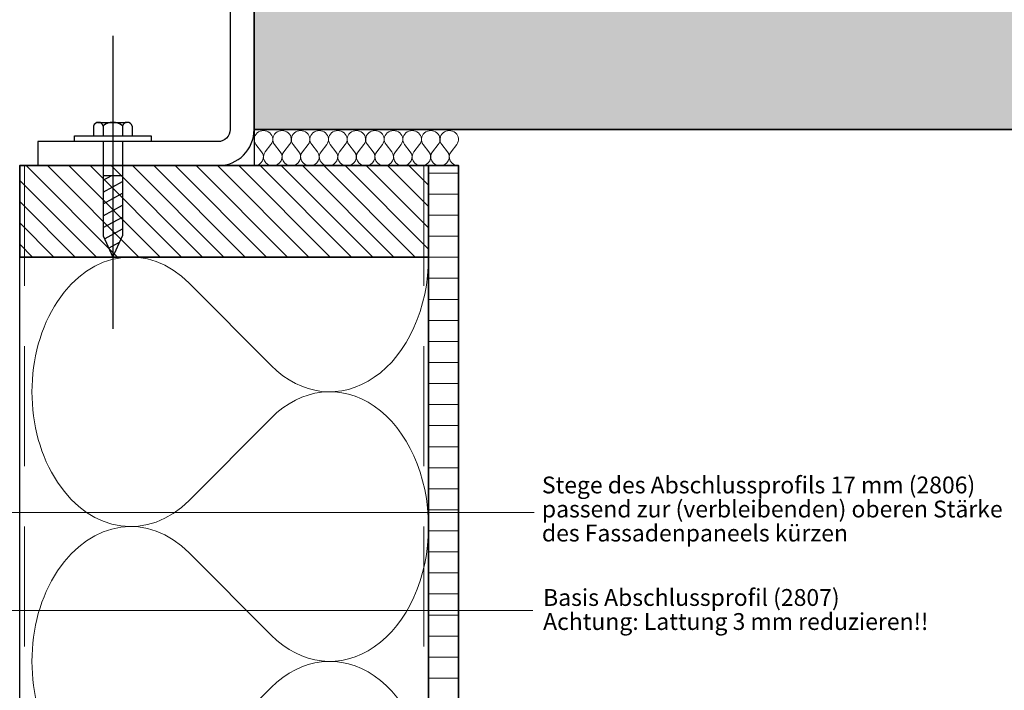
# Model space of a CAD drawing. Units: millimetres. Extents: x 18930 to 20961, y 5710 to 7278.
# Drawn here: x 19874 to 20283, y 5989 to 6268 of the extents above; entities that cross this region are included whole.
import ezdxf

# ---------------------------------------------------------------- set-up
doc = ezdxf.new("R2010")
doc.units = ezdxf.units.MM
doc.header["$LTSCALE"] = 5
doc.header["$MEASUREMENT"] = 0
doc.linetypes.add('CENTER', pattern=[50.800000000000004, 31.75, -6.35, 6.35, -6.35])
doc.linetypes.add('DASHED', pattern=[0.75, 0.5, -0.25])
for name, color, linetype in [('A-MAATVOERING', 1, 'Continuous'), ('BALK', 7, 'Continuous'), ('STEUN', 7, 'Continuous')]:
    doc.layers.add(name, color=color, linetype=linetype)
for name, color, linetype, lineweight in [('Aanzichtlijnen', 7, 'Continuous', 25), ('Arcering beton', 9, 'Continuous', 0), ('Arcering overigen', 8, 'Continuous', 0), ('Doorsnede hout etc.', 7, 'Continuous', 35), ('Doorsnede wanden en vloeren', 7, 'Continuous', 35), ('Hulplijnen', 7, 'Continuous', 5), ('Tekst', 2, 'Continuous', 25)]:
    doc.layers.add(name, color=color, linetype=linetype, lineweight=lineweight)
doc.styles.add('Standaard', font='arial.ttf')

# ---------------------------------------------------------------- blocks, each defined once
blk = doc.blocks.new('A$C0F354E6E')
at = {"color": 252}
for p, q in [((13.69421365963353, 27.0731580075153), (3.305786340366467, 41.19597263937612)), ((20.30578634036647, 27.0731580075153), (30.69421365963353, 41.19597263937612))]:
    blk.add_line(p, q, dxfattribs=at)
for centre, start, end in [((17, 51.26913064689143), 323.6626297687955, 216.3373702312358), ((0, 17), 270, 36.33737023120456), ((34, 17), 143.6626297687955, 270)]:
    blk.add_arc(centre, 17, start, end, dxfattribs=at)
blk = doc.blocks.new('TRG-ISO')
at = {"yscale": 0.96618357487921}
blk.add_blockref('A$C0F354E6E', (0, 0), dxfattribs=at)
blk = doc.blocks.new('TRG-zkop')
at = {"color": 252}
for centre, radius, start, end in [((-7.813888668966683, 7.423331935948227), 2.576668061392564, 12.9325463153489, 167.0674536846511), ((-0.3279818746195815, 2.461667437659344), 7.584192674057006, 48.5909092636253, 131.2048233118078), ((7.18161987993517, 7.446010152911185), 2.553989844423924, 12.52769676493867, 167.4723032350613)]:
    blk.add_arc(centre, radius, start, end, dxfattribs=at)
at = {"layer": 'BALK', "color": 252}
blk.add_line((-8.32519753996894, 9.999999997337), (6.688437299839279, 9.999999997337), dxfattribs=at)
at = {"layer": 'STEUN', "color": 252}
for p, q in [((-10.32519753996894, 7.999999997337), (-10.32519753996894, 2.999999997337)), ((-5.302579797964427, 7.999999997337), (-5.302579797964427, 2.999999997337)), ((4.688437299839279, 7.999999997337), (4.688437299839279, 2.999999997337)), ((9.67480246003106, 7.999999997337), (9.67480246003106, 2.999999997337)), ((4.67480246003106, -2.663000486791134e-09), (-5.32519753996894, -2.663000486791134e-09))]:
    blk.add_line(p, q, dxfattribs=at)
blk.add_lwpolyline([(-20.32519753996894, 2.999999997337), (19.67480246003106, 2.999999997337), (19.67480246003106, -2.663000486791134e-09), (-20.32519753996894, -2.663000486791134e-09)], close=True, dxfattribs=at)
blk = doc.blocks.new('A$C3CD66ED6')
at = {"color": 252}
for p, q in [((14.99999926402506, 79.6489740607858), (24.99999926402143, 79.6489740607858)), ((14.99999926402506, 77.21964269246655), (19.4053714466163, 79.6489740607858)), ((14.99999926402143, 71.06721569548154), (24.99999926402143, 76.58169044953956)), ((14.99999926402324, 71.06721569546335), (24.99999926402143, 76.58169044953956)), ((14.99999926402143, 64.91478869848561), (24.99999926402143, 70.42926345256183)), ((14.99999926402143, 58.76236170149332), (24.99999926402143, 64.27683645555862)), ((14.99999926402143, 52.60993470449012), (24.99999926402143, 58.12440945855542)), ((15.93425953809765, 46.97270317700441), (24.99999926402143, 51.97198246155949)), ((18.17503165809012, 42.0559443085358), (23.47980774714142, 44.98124969044784))]:
    blk.add_line(p, q, dxfattribs=at)
at = {"layer": 'BALK', "color": 252}
for p, q in [((14.99999926402143, 48.32567102759185), (19.99999926402143, 37.32567102757366)), ((19.99999926402143, 37.32567102757366), (24.99999926402143, 48.32567102759185))]:
    blk.add_line(p, q, dxfattribs=at)
at = {"layer": 'STEUN', "color": 252, "linetype": 'CENTER'}
blk.add_line((19.99999926402143, 152.2588423155821), (19.99999926402143, -1.84937562153209e-07), dxfattribs=at)
at = {"layer": 'STEUN', "color": 252}
for p, q in [((14.9999992640287, 97.32567102794474), (14.99999926402143, 48.32567102759185)), ((24.99999926402143, 97.32567102794474), (24.99999926402143, 48.32567102759185))]:
    blk.add_line(p, q, dxfattribs=at)
at = {"layer": 'A-MAATVOERING', "rotation": 359.9999999774884}
blk.add_blockref('TRG-zkop', (20.32519680281894, 97.32567103243036), dxfattribs=at)

msp = doc.modelspace()

# ---------------------------------------------------------------- hatches: boundary and pattern name
at = {"layer": 'Arcering beton'}
msp.add_hatch(color=256, dxfattribs=at).paths.add_polyline_path([(19971.32776002702, 6421.859637194345), (20949.530729158, 6421.859637194345), (20949.530729158, 6221.859637194403), (19971.32776002702, 6221.859637194403)])
at = {"layer": 'Arcering overigen'}
h = msp.add_hatch(dxfattribs=at)
h.set_pattern_fill('ANSI31', color=256, scale=50, angle=90, style=0)
h.set_pattern_definition([(135, (0, 0), (-4.419417382415922, -4.419417382415921), [])])
h.paths.add_polyline_path([(19873.82776002702, 6168.859637194403), (20043.82776002702, 6168.859637194403), (20043.82776002702, 6206.859637194403), (19873.82776002702, 6206.859637194403)])
h = msp.add_hatch(dxfattribs=at)
h.set_pattern_fill('ANSI31', color=256, scale=70, angle=315, style=0)
h.set_pattern_definition([(0, (0, 0), (2.664535259100376e-15, 8.75), [])])
edge = h.paths.add_edge_path()
edge.add_line((20043.82776002702, 5832.63059716788), (20043.82776002702, 6206.859637194403))
edge.add_line((20043.82776002702, 6206.859637194403), (20056.32776002702, 6206.859637194403))
edge.add_line((20056.32776002702, 6206.859637194403), (20056.32776002702, 5832.63059716788))

# ---------------------------------------------------------------- linework, layer by layer
at = {"ltscale": 50}
msp.add_line((19971.32776002702, 6221.859637194403), (19971.32776002702, 6206.859637194403), dxfattribs=at)
msp.add_lwpolyline([(19971.32776002702, 6421.859637194345), (20949.530729158, 6421.859637194345), (20949.530729158, 6221.859637194403), (19971.32776002702, 6221.859637194403)], close=True)
msp.add_lwpolyline([(19971.32776002702, 6336.859637194403), (19961.32776002702, 6336.859637194403), (19961.32776002702, 6221.859637194403, -0.414213562373095), (19956.32776002702, 6216.859637194403), (19881.32776002702, 6216.859637194403), (19881.32776002702, 6206.859637194403), (19956.32776002702, 6206.859637194403, 0.414213562373095), (19971.32776002702, 6221.859637194403)], format="xyb", close=True)
at = {"layer": 'Aanzichtlijnen'}
msp.add_lwpolyline([(19873.82745765478, 5832.63059716788), (19873.82776002702, 6168.859637194403), (20043.82776002702, 6168.859637194403), (20043.82776002702, 5832.63059716788)], dxfattribs=at)
at = {"layer": 'Arcering overigen', "linetype": 'DASHED', "ltscale": 20}
for p, q in [((19875.82776002702, 6206.859637194403), (19875.82745765478, 5832.63059716788)), ((20041.82806239926, 6206.859637194403), (20041.82776002702, 5832.63059716788))]:
    msp.add_line(p, q, dxfattribs=at)
at = {"layer": 'Doorsnede hout etc.'}
msp.add_lwpolyline([(19873.82776002702, 6168.859637194403), (20043.82776002702, 6168.859637194403), (20043.82776002702, 6206.859637194403), (19873.82776002702, 6206.859637194403)], close=True, dxfattribs=at)
msp.add_lwpolyline([(20043.82776002702, 5832.63059716788), (20043.82776002702, 6206.859637194403), (20056.32776002702, 6206.859637194403), (20056.32776002702, 5832.63059716788)], dxfattribs=at)
at = {"layer": 'Doorsnede wanden en vloeren'}
msp.add_lwpolyline([(20949.530729158, 6221.859637194403), (19971.32776002702, 6221.859637194403), (19971.32776002702, 6421.859637194345), (20961.31891875545, 6421.859637194345)], dxfattribs=at)
at = {"layer": 'Hulplijnen'}
msp.add_line((19843.3238265193, 6021.864574881803), (20087.24936358771, 6021.864574881803), dxfattribs=at)
msp.add_lwpolyline([(20087.72116179412, 6062.662255061853), (19862.21626605552, 6062.662255061853), (19836.53192992103, 6041.859673471435)], dxfattribs=at)

# ---------------------------------------------------------------- block references
at = {"xscale": 0.7999999999883585, "yscale": 0.7999999999883585, "zscale": 0.8000000000000682}
msp.add_blockref('A$C3CD66ED6', (19896.55985970795, 6138.999100370481), dxfattribs=at)
at = {"layer": 'Arcering overigen', "xscale": 0.227272727272727, "yscale": 0.220588235294118, "zscale": 0.227272727272727}
for p in [(19971.32776002702, 6206.859637194403), (19979.05503275429, 6206.859637194403), (19986.78230548156, 6206.859637194403), (19994.50957820884, 6206.859637194403), (20002.23685093611, 6206.859637194403), (20009.96412366338, 6206.859637194403), (20017.69139639065, 6206.859637194403), (20025.41866911792, 6206.859637194403), (20033.1459418452, 6206.859637194403), (20040.87321457247, 6206.859637194403), (20048.60048729974, 6206.859637194403)]:
    msp.add_blockref('TRG-ISO', p, dxfattribs=at)
at = {"layer": 'Arcering overigen', "xscale": 3.29636313751493, "yscale": 2.5, "zscale": 3.29636313751493, "rotation": 90}
for p in [(20043.82776002702, 6056.783290518896), (20043.82776002702, 5944.706943843388)]:
    msp.add_blockref('TRG-ISO', p, dxfattribs=at)

# ---------------------------------------------------------------- texts
at = {"layer": 'Tekst', "style": 'Standaard'}
for s, p in [('Stege des Abschlussprofils 17 mm (2806) ', (20090.97883173287, 6070.581257542795)), ('passend zur (verbleibenden) oberen Stärke', (20090.97883173287, 6060.581257542795)), ('des Fassadenpaneels kürzen', (20090.97883173287, 6050.581257542795)), ('Basis Abschlussprofil (2807)', (20091.49306132736, 6023.803867630609)), ('Achtung: Lattung 3 mm reduzieren!!', (20091.49306132736, 6013.803867630609))]:
    msp.add_text(s, height=7, dxfattribs=at).set_placement(p)

doc.saveas('drawing.dxf')
